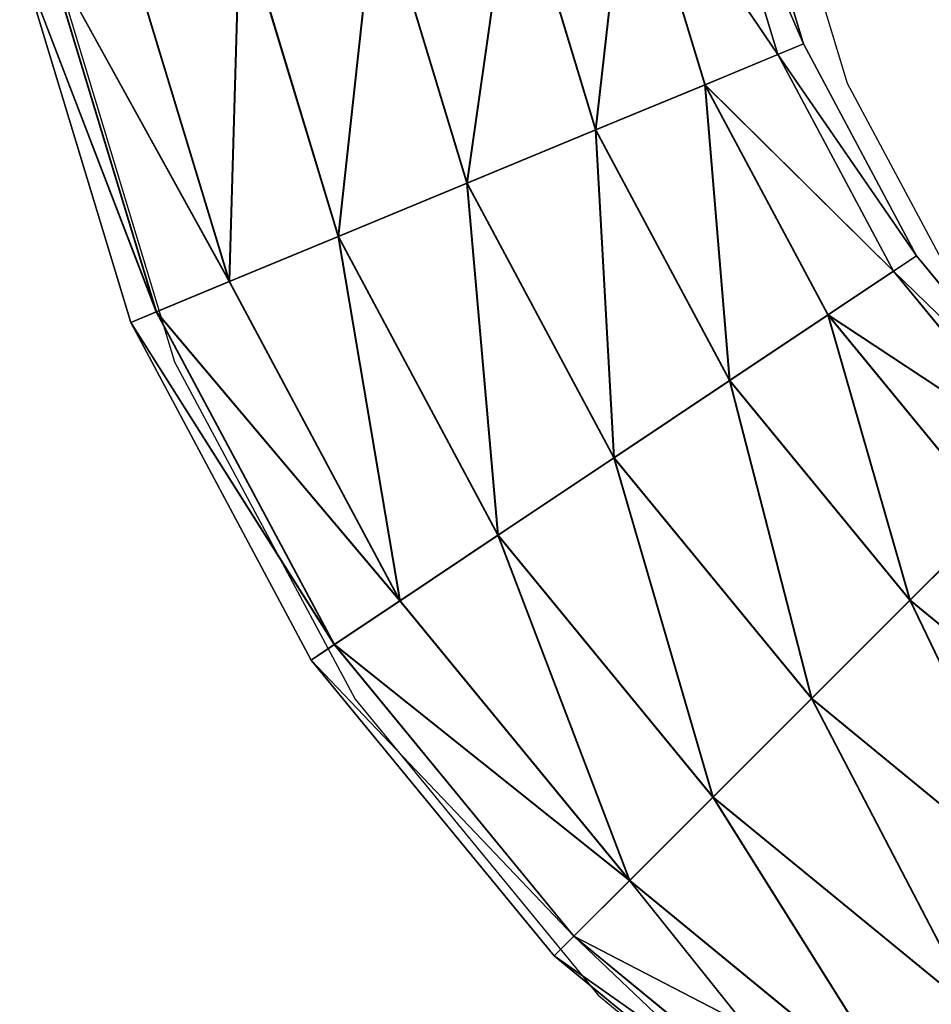
# Model space of a CAD drawing. Units: centimetres. Extents: x -276 to 277, y -179 to 178.
# Drawn here: x -58 to -54, y -27 to -22 of the extents above; entities that cross this region are included whole.
import ezdxf

# ---------------------------------------------------------------- set-up
doc = ezdxf.new("R2010")
doc.units = ezdxf.units.CM
doc.header["$LTSCALE"] = 2.54
doc.layers.get('0').update_dxf_attribs({"true_color": 0xff5454})
doc.layers.add('VP-EQ', color=7, linetype='Continuous', true_color=0x8a3492)

# ---------------------------------------------------------------- blocks, each defined once
blk = doc.blocks.new('Grupuj_60')
at = {"color": 0}
for p, q in [((3.3605, 7.94, 1.0733), (3.6921, 6.8467, 1.0729)), ((3.3605, 7.94, 1.0733), (3.6921, 6.8467, 1.0729)), ((3.362, 7.94, 2.363), (3.6937, 6.8467, 2.3626)), ((3.362, 7.94, 2.363), (3.6937, 6.8467, 2.3626)), ((3.4876, 7.9651, 1.718), (3.8119, 6.8961, 1.7176)), ((3.4876, 7.9651, 1.718), (3.8119, 6.8961, 1.7176)), ((2.9998, 7.8684, 0.5271), (3.3523, 6.7063, 0.5267)), ((2.9998, 7.8684, 0.5271), (3.3523, 6.7063, 0.5267)), ((3.3552, 6.7063, 2.9096), (3.0027, 7.8684, 2.9101)), ((3.3552, 6.7063, 2.9096), (3.0027, 7.8684, 2.9101)), ((2.4606, 7.7612, 0.1625), (2.8444, 6.4961, 0.1621)), ((2.4606, 7.7612, 0.1625), (2.8444, 6.4961, 0.1621)), ((2.4644, 7.7612, 3.276), (2.8482, 6.4961, 3.2755)), ((2.4644, 7.7612, 3.276), (2.8482, 6.4961, 3.2755)), ((1.825, 7.6348, 0.035), (2.2456, 6.2481, 0.0345)), ((1.825, 7.6348, 0.035), (2.2456, 6.2481, 0.0345)), ((1.8291, 7.6348, 3.405), (2.2497, 6.2481, 3.4045)), ((1.8291, 7.6348, 3.405), (2.2497, 6.2481, 3.4045)), ((1.1896, 7.5084, 0.1641), (1.6472, 6.0002, 0.1635)), ((1.1896, 7.5084, 0.1641), (1.6472, 6.0002, 0.1635)), ((1.1934, 7.5084, 3.2775), (1.651, 6.0002, 3.277)), ((1.1934, 7.5084, 3.2775), (1.651, 6.0002, 3.277)), ((0.6513, 7.4012, 0.53), (1.1401, 5.79, 0.5294)), ((0.6513, 7.4012, 0.53), (1.1401, 5.79, 0.5294)), ((0.6543, 7.4012, 2.9129), (1.143, 5.79, 2.9123)), ((0.6543, 7.4012, 2.9129), (1.143, 5.79, 2.9123)), ((0.1664, 7.3045, 1.7221), (0.6834, 5.6002, 1.7214)), ((0.1664, 7.3045, 1.7221), (0.6834, 5.6002, 1.7214)), ((0.292, 7.3296, 1.0771), (0.8017, 5.6495, 1.0765)), ((0.292, 7.3296, 1.0771), (0.8017, 5.6495, 1.0765)), ((0.2936, 7.3296, 2.3667), (0.8033, 5.6495, 2.3661)), ((0.2936, 7.3296, 2.3667), (0.8033, 5.6495, 2.3661)), ((3.8119, 6.8961, 1.7176), (3.6921, 6.8467, 1.0729)), ((3.8119, 6.8961, 1.7176), (3.6921, 6.8467, 1.0729)), ((3.6937, 6.8467, 2.3626), (3.8119, 6.8961, 1.7176)), ((3.6937, 6.8467, 2.3626), (3.8119, 6.8961, 1.7176)), ((3.8119, 6.8961, 1.7176), (4.3386, 5.9108, 1.717)), ((3.8119, 6.8961, 1.7176), (4.3386, 5.9108, 1.717)), ((3.6921, 6.8467, 1.0729), (3.3523, 6.7063, 0.5267)), ((3.6921, 6.8467, 1.0729), (3.3523, 6.7063, 0.5267)), ((3.3552, 6.7063, 2.9096), (3.6937, 6.8467, 2.3626)), ((3.3552, 6.7063, 2.9096), (3.6937, 6.8467, 2.3626)), ((3.6921, 6.8467, 1.0729), (4.2306, 5.8392, 1.0723)), ((3.6921, 6.8467, 1.0729), (4.2306, 5.8392, 1.0723)), ((3.6937, 6.8467, 2.3626), (4.2322, 5.8392, 2.3619)), ((3.6937, 6.8467, 2.3626), (4.2322, 5.8392, 2.3619)), ((3.3523, 6.7063, 0.5267), (2.8444, 6.4961, 0.1621)), ((3.3523, 6.7063, 0.5267), (2.8444, 6.4961, 0.1621)), ((2.8482, 6.4961, 3.2755), (3.3552, 6.7063, 2.9096)), ((2.8482, 6.4961, 3.2755), (3.3552, 6.7063, 2.9096)), ((3.3523, 6.7063, 0.5267), (3.9248, 5.6353, 0.526)), ((3.3523, 6.7063, 0.5267), (3.9248, 5.6353, 0.526)), ((3.9277, 5.6353, 2.9089), (3.3552, 6.7063, 2.9096)), ((3.9277, 5.6353, 2.9089), (3.3552, 6.7063, 2.9096)), ((2.8444, 6.4961, 0.1621), (2.2456, 6.2481, 0.0345)), ((2.8444, 6.4961, 0.1621), (2.2456, 6.2481, 0.0345)), ((2.2497, 6.2481, 3.4045), (2.8482, 6.4961, 3.2755)), ((2.2497, 6.2481, 3.4045), (2.8482, 6.4961, 3.2755)), ((2.8444, 6.4961, 0.1621), (3.4676, 5.3301, 0.1613)), ((2.8444, 6.4961, 0.1621), (3.4676, 5.3301, 0.1613)), ((2.8482, 6.4961, 3.2755), (3.4714, 5.3301, 3.2748)), ((2.8482, 6.4961, 3.2755), (3.4714, 5.3301, 3.2748)), ((2.2456, 6.2481, 0.0345), (1.6472, 6.0002, 0.1635)), ((2.2456, 6.2481, 0.0345), (1.6472, 6.0002, 0.1635)), ((1.651, 6.0002, 3.277), (2.2497, 6.2481, 3.4045)), ((1.651, 6.0002, 3.277), (2.2497, 6.2481, 3.4045)), ((2.2456, 6.2481, 0.0345), (2.9287, 4.9702, 0.0337)), ((2.2456, 6.2481, 0.0345), (2.9287, 4.9702, 0.0337)), ((2.2497, 6.2481, 3.4045), (2.9328, 4.9702, 3.4037)), ((2.2497, 6.2481, 3.4045), (2.9328, 4.9702, 3.4037)), ((1.6472, 6.0002, 0.1635), (1.1401, 5.79, 0.5294)), ((1.6472, 6.0002, 0.1635), (1.1401, 5.79, 0.5294)), ((1.143, 5.79, 2.9123), (1.651, 6.0002, 3.277)), ((1.143, 5.79, 2.9123), (1.651, 6.0002, 3.277)), ((1.6472, 6.0002, 0.1635), (2.3901, 4.6102, 0.1626)), ((1.6472, 6.0002, 0.1635), (2.3901, 4.6102, 0.1626)), ((1.651, 6.0002, 3.277), (2.3939, 4.6102, 3.2761)), ((1.651, 6.0002, 3.277), (2.3939, 4.6102, 3.2761)), ((4.3386, 5.9108, 1.717), (4.2306, 5.8392, 1.0723)), ((4.3386, 5.9108, 1.717), (4.2306, 5.8392, 1.0723)), ((4.2322, 5.8392, 2.3619), (4.3386, 5.9108, 1.717)), ((4.2322, 5.8392, 2.3619), (4.3386, 5.9108, 1.717)), ((4.3386, 5.9108, 1.717), (5.0473, 5.0473, 1.7161)), ((4.3386, 5.9108, 1.717), (5.0473, 5.0473, 1.7161)), ((4.2306, 5.8392, 1.0723), (3.9248, 5.6353, 0.526)), ((4.2306, 5.8392, 1.0723), (3.9248, 5.6353, 0.526)), ((3.9277, 5.6353, 2.9089), (4.2322, 5.8392, 2.3619)), ((3.9277, 5.6353, 2.9089), (4.2322, 5.8392, 2.3619)), ((4.2306, 5.8392, 1.0723), (4.9553, 4.9561, 1.0714)), ((4.2306, 5.8392, 1.0723), (4.9553, 4.9561, 1.0714)), ((4.2322, 5.8392, 2.3619), (4.9569, 4.9561, 2.361)), ((4.2322, 5.8392, 2.3619), (4.9569, 4.9561, 2.361)), ((1.1401, 5.79, 0.5294), (0.8017, 5.6495, 1.0765)), ((1.1401, 5.79, 0.5294), (0.8017, 5.6495, 1.0765)), ((0.8033, 5.6495, 2.3661), (1.143, 5.79, 2.9123)), ((0.8033, 5.6495, 2.3661), (1.143, 5.79, 2.9123)), ((1.1401, 5.79, 0.5294), (1.9338, 4.305, 0.5284)), ((1.1401, 5.79, 0.5294), (1.9338, 4.305, 0.5284)), ((1.143, 5.79, 2.9123), (1.9367, 4.305, 2.9114)), ((1.143, 5.79, 2.9123), (1.9367, 4.305, 2.9114)), ((0.6834, 5.6002, 1.7214), (0.8033, 5.6495, 2.3661)), ((0.8017, 5.6495, 1.0765), (0.6834, 5.6002, 1.7214)), ((0.6834, 5.6002, 1.7214), (0.8033, 5.6495, 2.3661)), ((0.8017, 5.6495, 1.0765), (0.6834, 5.6002, 1.7214)), ((0.8017, 5.6495, 1.0765), (1.6293, 4.1011, 1.0755)), ((0.8017, 5.6495, 1.0765), (1.6293, 4.1011, 1.0755)), ((0.8033, 5.6495, 2.3661), (1.6309, 4.1011, 2.3651)), ((0.8033, 5.6495, 2.3661), (1.6309, 4.1011, 2.3651)), ((3.9248, 5.6353, 0.526), (3.4676, 5.3301, 0.1613)), ((3.9248, 5.6353, 0.526), (3.4676, 5.3301, 0.1613)), ((3.4714, 5.3301, 3.2748), (3.9277, 5.6353, 2.9089)), ((3.4714, 5.3301, 3.2748), (3.9277, 5.6353, 2.9089)), ((3.9248, 5.6353, 0.526), (4.6951, 4.6966, 0.5251)), ((3.9248, 5.6353, 0.526), (4.6951, 4.6966, 0.5251)), ((4.6981, 4.6966, 2.908), (3.9277, 5.6353, 2.9089)), ((4.6981, 4.6966, 2.908), (3.9277, 5.6353, 2.9089)), ((0.6834, 5.6002, 1.7214), (1.5229, 4.0295, 1.7204)), ((0.6834, 5.6002, 1.7214), (1.5229, 4.0295, 1.7204)), ((3.4676, 5.3301, 0.1613), (2.9287, 4.9702, 0.0337)), ((3.4676, 5.3301, 0.1613), (2.9287, 4.9702, 0.0337)), ((2.9328, 4.9702, 3.4037), (3.4714, 5.3301, 3.2748)), ((2.9328, 4.9702, 3.4037), (3.4714, 5.3301, 3.2748)), ((3.4676, 5.3301, 0.1613), (4.3063, 4.3082, 0.1603)), ((3.4676, 5.3301, 0.1613), (4.3063, 4.3082, 0.1603)), ((3.4714, 5.3301, 3.2748), (4.3101, 4.3082, 3.2737)), ((3.4714, 5.3301, 3.2748), (4.3101, 4.3082, 3.2737)), ((2.9287, 4.9702, 0.0337), (2.3901, 4.6102, 0.1626)), ((2.9287, 4.9702, 0.0337), (2.3901, 4.6102, 0.1626)), ((2.3939, 4.6102, 3.2761), (2.9328, 4.9702, 3.4037)), ((2.3939, 4.6102, 3.2761), (2.9328, 4.9702, 3.4037)), ((2.9287, 4.9702, 0.0337), (3.848, 3.85, 0.0326)), ((2.9287, 4.9702, 0.0337), (3.848, 3.85, 0.0326)), ((2.9328, 4.9702, 3.4037), (3.8521, 3.85, 3.4026)), ((2.9328, 4.9702, 3.4037), (3.8521, 3.85, 3.4026)), ((4.6951, 4.6966, 0.5251), (4.3063, 4.3082, 0.1603)), ((4.6951, 4.6966, 0.5251), (4.3063, 4.3082, 0.1603)), ((4.3101, 4.3082, 3.2737), (4.6981, 4.6966, 2.908)), ((4.3101, 4.3082, 3.2737), (4.6981, 4.6966, 2.908)), ((2.3901, 4.6102, 0.1626), (1.9338, 4.305, 0.5284)), ((2.3901, 4.6102, 0.1626), (1.9338, 4.305, 0.5284)), ((1.9367, 4.305, 2.9114), (2.3939, 4.6102, 3.2761)), ((1.9367, 4.305, 2.9114), (2.3939, 4.6102, 3.2761)), ((2.3901, 4.6102, 0.1626), (3.39, 3.3919, 0.1614)), ((2.3901, 4.6102, 0.1626), (3.39, 3.3919, 0.1614)), ((2.3939, 4.6102, 3.2761), (3.3938, 3.3919, 3.2749)), ((2.3939, 4.6102, 3.2761), (3.3938, 3.3919, 3.2749)), ((4.3063, 4.3082, 0.1603), (3.848, 3.85, 0.0326)), ((4.3063, 4.3082, 0.1603), (3.848, 3.85, 0.0326)), ((3.8521, 3.85, 3.4026), (4.3101, 4.3082, 3.2737)), ((3.8521, 3.85, 3.4026), (4.3101, 4.3082, 3.2737)), ((4.3063, 4.3082, 0.1603), (5.3282, 3.4695, 0.159)), ((4.3063, 4.3082, 0.1603), (5.3282, 3.4695, 0.159)), ((4.3101, 4.3082, 3.2737), (5.332, 3.4695, 3.2725)), ((4.3101, 4.3082, 3.2737), (5.332, 3.4695, 3.2725)), ((1.9338, 4.305, 0.5284), (1.6293, 4.1011, 1.0755)), ((1.9338, 4.305, 0.5284), (1.6293, 4.1011, 1.0755)), ((1.6309, 4.1011, 2.3651), (1.9367, 4.305, 2.9114)), ((1.6309, 4.1011, 2.3651), (1.9367, 4.305, 2.9114)), ((1.9338, 4.305, 0.5284), (3.002, 3.0035, 0.5271)), ((1.9338, 4.305, 0.5284), (3.002, 3.0035, 0.5271)), ((1.9367, 4.305, 2.9114), (3.0049, 3.0035, 2.9101)), ((1.9367, 4.305, 2.9114), (3.0049, 3.0035, 2.9101)), ((1.5229, 4.0295, 1.7204), (1.6309, 4.1011, 2.3651)), ((1.6293, 4.1011, 1.0755), (1.5229, 4.0295, 1.7204)), ((1.6293, 4.1011, 1.0755), (1.5229, 4.0295, 1.7204)), ((1.5229, 4.0295, 1.7204), (1.6309, 4.1011, 2.3651)), ((1.6293, 4.1011, 1.0755), (2.7431, 2.7439, 1.0741)), ((1.6293, 4.1011, 1.0755), (2.7431, 2.7439, 1.0741)), ((1.6309, 4.1011, 2.3651), (2.7447, 2.7439, 2.3637)), ((1.6309, 4.1011, 2.3651), (2.7447, 2.7439, 2.3637)), ((1.5229, 4.0295, 1.7204), (2.6528, 2.6528, 1.719)), ((1.5229, 4.0295, 1.7204), (2.6528, 2.6528, 1.719)), ((3.848, 3.85, 0.0326), (3.39, 3.3919, 0.1614)), ((3.848, 3.85, 0.0326), (3.39, 3.3919, 0.1614)), ((3.3938, 3.3919, 3.2749), (3.8521, 3.85, 3.4026)), ((3.3938, 3.3919, 3.2749), (3.8521, 3.85, 3.4026)), ((3.848, 3.85, 0.0326), (4.9681, 2.9308, 0.0312)), ((3.848, 3.85, 0.0326), (4.9681, 2.9308, 0.0312)), ((3.8521, 3.85, 3.4026), (4.9722, 2.9308, 3.4012)), ((3.8521, 3.85, 3.4026), (4.9722, 2.9308, 3.4012)), ((3.39, 3.3919, 0.1614), (3.002, 3.0035, 0.5271)), ((3.39, 3.3919, 0.1614), (3.002, 3.0035, 0.5271)), ((3.0049, 3.0035, 2.9101), (3.3938, 3.3919, 3.2749)), ((3.0049, 3.0035, 2.9101), (3.3938, 3.3919, 3.2749)), ((3.39, 3.3919, 0.1614), (4.6083, 2.392, 0.1599)), ((3.39, 3.3919, 0.1614), (4.6083, 2.392, 0.1599)), ((3.3938, 3.3919, 3.2749), (4.6121, 2.392, 3.2734)), ((3.3938, 3.3919, 3.2749), (4.6121, 2.392, 3.2734)), ((3.002, 3.0035, 0.5271), (2.7431, 2.7439, 1.0741)), ((3.002, 3.0035, 0.5271), (2.7431, 2.7439, 1.0741)), ((2.7447, 2.7439, 2.3637), (3.0049, 3.0035, 2.9101)), ((2.7447, 2.7439, 2.3637), (3.0049, 3.0035, 2.9101)), ((3.002, 3.0035, 0.5271), (4.3036, 1.9353, 0.5255)), ((3.002, 3.0035, 0.5271), (4.3036, 1.9353, 0.5255)), ((3.0049, 3.0035, 2.9101), (4.3065, 1.9353, 2.9085)), ((3.0049, 3.0035, 2.9101), (4.3065, 1.9353, 2.9085)), ((2.7431, 2.7439, 1.0741), (2.6528, 2.6528, 1.719)), ((2.6528, 2.6528, 1.719), (2.7447, 2.7439, 2.3637)), ((2.6528, 2.6528, 1.719), (2.7447, 2.7439, 2.3637)), ((2.7431, 2.7439, 1.0741), (2.6528, 2.6528, 1.719)), ((2.7431, 2.7439, 1.0741), (4.1003, 1.6301, 1.0724)), ((2.7431, 2.7439, 1.0741), (4.1003, 1.6301, 1.0724)), ((2.7447, 2.7439, 2.3637), (4.1019, 1.6301, 2.3621)), ((2.7447, 2.7439, 2.3637), (4.1019, 1.6301, 2.3621)), ((2.6528, 2.6528, 1.719), (4.0295, 1.5229, 1.7173)), ((2.6528, 2.6528, 1.719), (4.0295, 1.5229, 1.7173))]:
    blk.add_line(p, q, dxfattribs=at)
mesh = blk.add_polyface(dxfattribs=at)
corners = [(2.9998, 7.8684, 0.5271), (3.6921, 6.8467, 1.0729), (3.3523, 6.7063, 0.5267), (3.3605, 7.94, 1.0733)]
mesh.append_faces([[corners[k] for k in face] for face in [(0, 1, 2), (1, 0, 3)]], dxfattribs={"vtx0": -1, "color": 0})
mesh = blk.add_polyface(dxfattribs=at)
corners = [(3.6937, 6.8467, 2.3626), (3.0027, 7.8684, 2.9101), (3.3552, 6.7063, 2.9096), (3.362, 7.94, 2.363)]
mesh.append_faces([[corners[k] for k in face] for face in [(0, 1, 2), (1, 0, 3)]], dxfattribs={"vtx0": -1, "color": 0})
mesh = blk.add_polyface(dxfattribs=at)
corners = [(3.3605, 7.94, 1.0733), (3.8119, 6.8961, 1.7176), (3.6921, 6.8467, 1.0729), (3.4876, 7.9651, 1.718)]
mesh.append_faces([[corners[k] for k in face] for face in [(0, 1, 2), (1, 0, 3)]], dxfattribs={"vtx0": -1, "color": 0})
mesh = blk.add_polyface(dxfattribs=at)
corners = [(3.8119, 6.8961, 1.7176), (3.362, 7.94, 2.363), (3.6937, 6.8467, 2.3626), (3.4876, 7.9651, 1.718)]
mesh.append_faces([[corners[k] for k in face] for face in [(0, 1, 2), (1, 0, 3)]], dxfattribs={"vtx0": -1, "color": 0})
mesh = blk.add_polyface(dxfattribs=at)
corners = [(2.9998, 7.8684, 0.5271), (2.8444, 6.4961, 0.1621), (2.4606, 7.7612, 0.1625), (3.3523, 6.7063, 0.5267)]
mesh.append_faces([[corners[k] for k in face] for face in [(0, 1, 2), (1, 0, 3)]], dxfattribs={"vtx0": -1, "color": 0})
mesh = blk.add_polyface(dxfattribs=at)
corners = [(2.8482, 6.4961, 3.2755), (3.0027, 7.8684, 2.9101), (2.4644, 7.7612, 3.276), (3.3552, 6.7063, 2.9096)]
mesh.append_faces([[corners[k] for k in face] for face in [(0, 1, 2), (1, 0, 3)]], dxfattribs={"vtx0": -1, "color": 0})
mesh = blk.add_polyface(dxfattribs=at)
corners = [(2.4606, 7.7612, 0.1625), (2.2456, 6.2481, 0.0345), (1.825, 7.6348, 0.035), (2.8444, 6.4961, 0.1621)]
mesh.append_faces([[corners[k] for k in face] for face in [(0, 1, 2), (1, 0, 3)]], dxfattribs={"vtx0": -1, "color": 0})
mesh = blk.add_polyface(dxfattribs=at)
corners = [(2.2497, 6.2481, 3.4045), (2.4644, 7.7612, 3.276), (1.8291, 7.6348, 3.405), (2.8482, 6.4961, 3.2755)]
mesh.append_faces([[corners[k] for k in face] for face in [(0, 1, 2), (1, 0, 3)]], dxfattribs={"vtx0": -1, "color": 0})
mesh = blk.add_polyface(dxfattribs=at)
corners = [(1.825, 7.6348, 0.035), (1.6472, 6.0002, 0.1635), (1.1896, 7.5084, 0.1641), (2.2456, 6.2481, 0.0345)]
mesh.append_faces([[corners[k] for k in face] for face in [(0, 1, 2), (1, 0, 3)]], dxfattribs={"vtx0": -1, "color": 0})
mesh = blk.add_polyface(dxfattribs=at)
corners = [(1.651, 6.0002, 3.277), (1.8291, 7.6348, 3.405), (1.1934, 7.5084, 3.2775), (2.2497, 6.2481, 3.4045)]
mesh.append_faces([[corners[k] for k in face] for face in [(0, 1, 2), (1, 0, 3)]], dxfattribs={"vtx0": -1, "color": 0})
mesh = blk.add_polyface(dxfattribs=at)
corners = [(1.1896, 7.5084, 0.1641), (1.1401, 5.79, 0.5294), (0.6513, 7.4012, 0.53), (1.6472, 6.0002, 0.1635)]
mesh.append_faces([[corners[k] for k in face] for face in [(0, 1, 2), (1, 0, 3)]], dxfattribs={"vtx0": -1, "color": 0})
mesh = blk.add_polyface(dxfattribs=at)
corners = [(1.143, 5.79, 2.9123), (1.1934, 7.5084, 3.2775), (0.6543, 7.4012, 2.9129), (1.651, 6.0002, 3.277)]
mesh.append_faces([[corners[k] for k in face] for face in [(0, 1, 2), (1, 0, 3)]], dxfattribs={"vtx0": -1, "color": 0})
mesh = blk.add_polyface(dxfattribs=at)
corners = [(0.292, 7.3296, 1.0771), (1.1401, 5.79, 0.5294), (0.8017, 5.6495, 1.0765), (0.6513, 7.4012, 0.53)]
mesh.append_faces([[corners[k] for k in face] for face in [(0, 1, 2), (1, 0, 3)]], dxfattribs={"vtx0": -1, "color": 0})
mesh = blk.add_polyface(dxfattribs=at)
corners = [(1.143, 5.79, 2.9123), (0.2936, 7.3296, 2.3667), (0.8033, 5.6495, 2.3661), (0.6543, 7.4012, 2.9129)]
mesh.append_faces([[corners[k] for k in face] for face in [(0, 1, 2), (1, 0, 3)]], dxfattribs={"vtx0": -1, "color": 0})
mesh = blk.add_polyface(dxfattribs=at)
corners = [(0.8033, 5.6495, 2.3661), (0.1664, 7.3045, 1.7221), (0.6834, 5.6002, 1.7214), (0.2936, 7.3296, 2.3667)]
mesh.append_faces([[corners[k] for k in face] for face in [(0, 1, 2), (1, 0, 3)]], dxfattribs={"vtx0": -1, "color": 0})
mesh = blk.add_polyface(dxfattribs=at)
corners = [(0.1664, 7.3045, 1.7221), (0.8017, 5.6495, 1.0765), (0.6834, 5.6002, 1.7214), (0.292, 7.3296, 1.0771)]
mesh.append_faces([[corners[k] for k in face] for face in [(0, 1, 2), (1, 0, 3)]], dxfattribs={"vtx0": -1, "color": 0})
mesh = blk.add_polyface(dxfattribs=at)
corners = [(3.6921, 6.8467, 1.0729), (4.3386, 5.9108, 1.717), (4.2306, 5.8392, 1.0723), (3.8119, 6.8961, 1.7176)]
mesh.append_faces([[corners[k] for k in face] for face in [(0, 1, 2), (1, 0, 3)]], dxfattribs={"vtx0": -1, "color": 0})
mesh = blk.add_polyface(dxfattribs=at)
corners = [(4.3386, 5.9108, 1.717), (3.6937, 6.8467, 2.3626), (4.2322, 5.8392, 2.3619), (3.8119, 6.8961, 1.7176)]
mesh.append_faces([[corners[k] for k in face] for face in [(0, 1, 2), (1, 0, 3)]], dxfattribs={"vtx0": -1, "color": 0})
mesh = blk.add_polyface(dxfattribs=at)
corners = [(3.3523, 6.7063, 0.5267), (4.2306, 5.8392, 1.0723), (3.9248, 5.6353, 0.526), (3.6921, 6.8467, 1.0729)]
mesh.append_faces([[corners[k] for k in face] for face in [(0, 1, 2), (1, 0, 3)]], dxfattribs={"vtx0": -1, "color": 0})
mesh = blk.add_polyface(dxfattribs=at)
corners = [(4.2322, 5.8392, 2.3619), (3.3552, 6.7063, 2.9096), (3.9277, 5.6353, 2.9089), (3.6937, 6.8467, 2.3626)]
mesh.append_faces([[corners[k] for k in face] for face in [(0, 1, 2), (1, 0, 3)]], dxfattribs={"vtx0": -1, "color": 0})
mesh = blk.add_polyface(dxfattribs=at)
corners = [(3.3523, 6.7063, 0.5267), (3.4676, 5.3301, 0.1613), (2.8444, 6.4961, 0.1621), (3.9248, 5.6353, 0.526)]
mesh.append_faces([[corners[k] for k in face] for face in [(0, 1, 2), (1, 0, 3)]], dxfattribs={"vtx0": -1, "color": 0})
mesh = blk.add_polyface(dxfattribs=at)
corners = [(3.4714, 5.3301, 3.2748), (3.3552, 6.7063, 2.9096), (2.8482, 6.4961, 3.2755), (3.9277, 5.6353, 2.9089)]
mesh.append_faces([[corners[k] for k in face] for face in [(0, 1, 2), (1, 0, 3)]], dxfattribs={"vtx0": -1, "color": 0})
mesh = blk.add_polyface(dxfattribs=at)
corners = [(2.8444, 6.4961, 0.1621), (2.9287, 4.9702, 0.0337), (2.2456, 6.2481, 0.0345), (3.4676, 5.3301, 0.1613)]
mesh.append_faces([[corners[k] for k in face] for face in [(0, 1, 2), (1, 0, 3)]], dxfattribs={"vtx0": -1, "color": 0})
mesh = blk.add_polyface(dxfattribs=at)
corners = [(2.9328, 4.9702, 3.4037), (2.8482, 6.4961, 3.2755), (2.2497, 6.2481, 3.4045), (3.4714, 5.3301, 3.2748)]
mesh.append_faces([[corners[k] for k in face] for face in [(0, 1, 2), (1, 0, 3)]], dxfattribs={"vtx0": -1, "color": 0})
mesh = blk.add_polyface(dxfattribs=at)
corners = [(2.2456, 6.2481, 0.0345), (2.3901, 4.6102, 0.1626), (1.6472, 6.0002, 0.1635), (2.9287, 4.9702, 0.0337)]
mesh.append_faces([[corners[k] for k in face] for face in [(0, 1, 2), (1, 0, 3)]], dxfattribs={"vtx0": -1, "color": 0})
mesh = blk.add_polyface(dxfattribs=at)
corners = [(2.3939, 4.6102, 3.2761), (2.2497, 6.2481, 3.4045), (1.651, 6.0002, 3.277), (2.9328, 4.9702, 3.4037)]
mesh.append_faces([[corners[k] for k in face] for face in [(0, 1, 2), (1, 0, 3)]], dxfattribs={"vtx0": -1, "color": 0})
mesh = blk.add_polyface(dxfattribs=at)
corners = [(1.6472, 6.0002, 0.1635), (1.9338, 4.305, 0.5284), (1.1401, 5.79, 0.5294), (2.3901, 4.6102, 0.1626)]
mesh.append_faces([[corners[k] for k in face] for face in [(0, 1, 2), (1, 0, 3)]], dxfattribs={"vtx0": -1, "color": 0})
mesh = blk.add_polyface(dxfattribs=at)
corners = [(1.9367, 4.305, 2.9114), (1.651, 6.0002, 3.277), (1.143, 5.79, 2.9123), (2.3939, 4.6102, 3.2761)]
mesh.append_faces([[corners[k] for k in face] for face in [(0, 1, 2), (1, 0, 3)]], dxfattribs={"vtx0": -1, "color": 0})
mesh = blk.add_polyface(dxfattribs=at)
corners = [(4.2306, 5.8392, 1.0723), (5.0473, 5.0473, 1.7161), (4.9553, 4.9561, 1.0714), (4.3386, 5.9108, 1.717)]
mesh.append_faces([[corners[k] for k in face] for face in [(0, 1, 2), (1, 0, 3)]], dxfattribs={"vtx0": -1, "color": 0})
mesh = blk.add_polyface(dxfattribs=at)
corners = [(5.0473, 5.0473, 1.7161), (4.2322, 5.8392, 2.3619), (4.9569, 4.9561, 2.361), (4.3386, 5.9108, 1.717)]
mesh.append_faces([[corners[k] for k in face] for face in [(0, 1, 2), (1, 0, 3)]], dxfattribs={"vtx0": -1, "color": 0})
mesh = blk.add_polyface(dxfattribs=at)
corners = [(3.9248, 5.6353, 0.526), (4.9553, 4.9561, 1.0714), (4.6951, 4.6966, 0.5251), (4.2306, 5.8392, 1.0723)]
mesh.append_faces([[corners[k] for k in face] for face in [(0, 1, 2), (1, 0, 3)]], dxfattribs={"vtx0": -1, "color": 0})
mesh = blk.add_polyface(dxfattribs=at)
corners = [(4.9569, 4.9561, 2.361), (3.9277, 5.6353, 2.9089), (4.6981, 4.6966, 2.908), (4.2322, 5.8392, 2.3619)]
mesh.append_faces([[corners[k] for k in face] for face in [(0, 1, 2), (1, 0, 3)]], dxfattribs={"vtx0": -1, "color": 0})
mesh = blk.add_polyface(dxfattribs=at)
corners = [(0.8017, 5.6495, 1.0765), (1.9338, 4.305, 0.5284), (1.6293, 4.1011, 1.0755), (1.1401, 5.79, 0.5294)]
mesh.append_faces([[corners[k] for k in face] for face in [(0, 1, 2), (1, 0, 3)]], dxfattribs={"vtx0": -1, "color": 0})
mesh = blk.add_polyface(dxfattribs=at)
corners = [(1.9367, 4.305, 2.9114), (0.8033, 5.6495, 2.3661), (1.6309, 4.1011, 2.3651), (1.143, 5.79, 2.9123)]
mesh.append_faces([[corners[k] for k in face] for face in [(0, 1, 2), (1, 0, 3)]], dxfattribs={"vtx0": -1, "color": 0})
mesh = blk.add_polyface(dxfattribs=at)
corners = [(1.6309, 4.1011, 2.3651), (0.6834, 5.6002, 1.7214), (1.5229, 4.0295, 1.7204), (0.8033, 5.6495, 2.3661)]
mesh.append_faces([[corners[k] for k in face] for face in [(0, 1, 2), (1, 0, 3)]], dxfattribs={"vtx0": -1, "color": 0})
mesh = blk.add_polyface(dxfattribs=at)
corners = [(0.6834, 5.6002, 1.7214), (1.6293, 4.1011, 1.0755), (1.5229, 4.0295, 1.7204), (0.8017, 5.6495, 1.0765)]
mesh.append_faces([[corners[k] for k in face] for face in [(0, 1, 2), (1, 0, 3)]], dxfattribs={"vtx0": -1, "color": 0})
mesh = blk.add_polyface(dxfattribs=at)
corners = [(3.9248, 5.6353, 0.526), (4.3063, 4.3082, 0.1603), (3.4676, 5.3301, 0.1613), (4.6951, 4.6966, 0.5251)]
mesh.append_faces([[corners[k] for k in face] for face in [(0, 1, 2), (1, 0, 3)]], dxfattribs={"vtx0": -1, "color": 0})
mesh = blk.add_polyface(dxfattribs=at)
corners = [(4.3101, 4.3082, 3.2737), (3.9277, 5.6353, 2.9089), (3.4714, 5.3301, 3.2748), (4.6981, 4.6966, 2.908)]
mesh.append_faces([[corners[k] for k in face] for face in [(0, 1, 2), (1, 0, 3)]], dxfattribs={"vtx0": -1, "color": 0})
mesh = blk.add_polyface(dxfattribs=at)
corners = [(3.4676, 5.3301, 0.1613), (3.848, 3.85, 0.0326), (2.9287, 4.9702, 0.0337), (4.3063, 4.3082, 0.1603)]
mesh.append_faces([[corners[k] for k in face] for face in [(0, 1, 2), (1, 0, 3)]], dxfattribs={"vtx0": -1, "color": 0})
mesh = blk.add_polyface(dxfattribs=at)
corners = [(3.8521, 3.85, 3.4026), (3.4714, 5.3301, 3.2748), (2.9328, 4.9702, 3.4037), (4.3101, 4.3082, 3.2737)]
mesh.append_faces([[corners[k] for k in face] for face in [(0, 1, 2), (1, 0, 3)]], dxfattribs={"vtx0": -1, "color": 0})
mesh = blk.add_polyface(dxfattribs=at)
corners = [(2.9287, 4.9702, 0.0337), (3.39, 3.3919, 0.1614), (2.3901, 4.6102, 0.1626), (3.848, 3.85, 0.0326)]
mesh.append_faces([[corners[k] for k in face] for face in [(0, 1, 2), (1, 0, 3)]], dxfattribs={"vtx0": -1, "color": 0})
mesh = blk.add_polyface(dxfattribs=at)
corners = [(3.3938, 3.3919, 3.2749), (2.9328, 4.9702, 3.4037), (2.3939, 4.6102, 3.2761), (3.8521, 3.85, 3.4026)]
mesh.append_faces([[corners[k] for k in face] for face in [(0, 1, 2), (1, 0, 3)]], dxfattribs={"vtx0": -1, "color": 0})
mesh = blk.add_polyface(dxfattribs=at)
corners = [(4.6951, 4.6966, 0.5251), (5.3282, 3.4695, 0.159), (4.3063, 4.3082, 0.1603), (5.6339, 3.9262, 0.5239)]
mesh.append_faces([[corners[k] for k in face] for face in [(0, 1, 2), (1, 0, 3)]], dxfattribs={"vtx0": -1, "color": 0})
mesh = blk.add_polyface(dxfattribs=at)
corners = [(5.332, 3.4695, 3.2725), (4.6981, 4.6966, 2.908), (4.3101, 4.3082, 3.2737), (5.6368, 3.9262, 2.9069)]
mesh.append_faces([[corners[k] for k in face] for face in [(0, 1, 2), (1, 0, 3)]], dxfattribs={"vtx0": -1, "color": 0})
mesh = blk.add_polyface(dxfattribs=at)
corners = [(2.3901, 4.6102, 0.1626), (3.002, 3.0035, 0.5271), (1.9338, 4.305, 0.5284), (3.39, 3.3919, 0.1614)]
mesh.append_faces([[corners[k] for k in face] for face in [(0, 1, 2), (1, 0, 3)]], dxfattribs={"vtx0": -1, "color": 0})
mesh = blk.add_polyface(dxfattribs=at)
corners = [(3.0049, 3.0035, 2.9101), (2.3939, 4.6102, 3.2761), (1.9367, 4.305, 2.9114), (3.3938, 3.3919, 3.2749)]
mesh.append_faces([[corners[k] for k in face] for face in [(0, 1, 2), (1, 0, 3)]], dxfattribs={"vtx0": -1, "color": 0})
mesh = blk.add_polyface(dxfattribs=at)
corners = [(4.3063, 4.3082, 0.1603), (4.9681, 2.9308, 0.0312), (3.848, 3.85, 0.0326), (5.3282, 3.4695, 0.159)]
mesh.append_faces([[corners[k] for k in face] for face in [(0, 1, 2), (1, 0, 3)]], dxfattribs={"vtx0": -1, "color": 0})
mesh = blk.add_polyface(dxfattribs=at)
corners = [(4.9722, 2.9308, 3.4012), (4.3101, 4.3082, 3.2737), (3.8521, 3.85, 3.4026), (5.332, 3.4695, 3.2725)]
mesh.append_faces([[corners[k] for k in face] for face in [(0, 1, 2), (1, 0, 3)]], dxfattribs={"vtx0": -1, "color": 0})
mesh = blk.add_polyface(dxfattribs=at)
corners = [(1.6293, 4.1011, 1.0755), (3.002, 3.0035, 0.5271), (2.7431, 2.7439, 1.0741), (1.9338, 4.305, 0.5284)]
mesh.append_faces([[corners[k] for k in face] for face in [(0, 1, 2), (1, 0, 3)]], dxfattribs={"vtx0": -1, "color": 0})
mesh = blk.add_polyface(dxfattribs=at)
corners = [(3.0049, 3.0035, 2.9101), (1.6309, 4.1011, 2.3651), (2.7447, 2.7439, 2.3637), (1.9367, 4.305, 2.9114)]
mesh.append_faces([[corners[k] for k in face] for face in [(0, 1, 2), (1, 0, 3)]], dxfattribs={"vtx0": -1, "color": 0})
mesh = blk.add_polyface(dxfattribs=at)
corners = [(1.5229, 4.0295, 1.7204), (2.7431, 2.7439, 1.0741), (2.6528, 2.6528, 1.719), (1.6293, 4.1011, 1.0755)]
mesh.append_faces([[corners[k] for k in face] for face in [(0, 1, 2), (1, 0, 3)]], dxfattribs={"vtx0": -1, "color": 0})
mesh = blk.add_polyface(dxfattribs=at)
corners = [(2.7447, 2.7439, 2.3637), (1.5229, 4.0295, 1.7204), (2.6528, 2.6528, 1.719), (1.6309, 4.1011, 2.3651)]
mesh.append_faces([[corners[k] for k in face] for face in [(0, 1, 2), (1, 0, 3)]], dxfattribs={"vtx0": -1, "color": 0})
mesh = blk.add_polyface(dxfattribs=at)
corners = [(3.848, 3.85, 0.0326), (4.6083, 2.392, 0.1599), (3.39, 3.3919, 0.1614), (4.9681, 2.9308, 0.0312)]
mesh.append_faces([[corners[k] for k in face] for face in [(0, 1, 2), (1, 0, 3)]], dxfattribs={"vtx0": -1, "color": 0})
mesh = blk.add_polyface(dxfattribs=at)
corners = [(4.6121, 2.392, 3.2734), (3.8521, 3.85, 3.4026), (3.3938, 3.3919, 3.2749), (4.9722, 2.9308, 3.4012)]
mesh.append_faces([[corners[k] for k in face] for face in [(0, 1, 2), (1, 0, 3)]], dxfattribs={"vtx0": -1, "color": 0})
mesh = blk.add_polyface(dxfattribs=at)
corners = [(3.39, 3.3919, 0.1614), (4.3036, 1.9353, 0.5255), (3.002, 3.0035, 0.5271), (4.6083, 2.392, 0.1599)]
mesh.append_faces([[corners[k] for k in face] for face in [(0, 1, 2), (1, 0, 3)]], dxfattribs={"vtx0": -1, "color": 0})
mesh = blk.add_polyface(dxfattribs=at)
corners = [(4.3065, 1.9353, 2.9085), (3.3938, 3.3919, 3.2749), (3.0049, 3.0035, 2.9101), (4.6121, 2.392, 3.2734)]
mesh.append_faces([[corners[k] for k in face] for face in [(0, 1, 2), (1, 0, 3)]], dxfattribs={"vtx0": -1, "color": 0})
mesh = blk.add_polyface(dxfattribs=at)
corners = [(4.1003, 1.6301, 1.0724), (3.002, 3.0035, 0.5271), (4.3036, 1.9353, 0.5255), (2.7431, 2.7439, 1.0741)]
mesh.append_faces([[corners[k] for k in face] for face in [(0, 1, 2), (1, 0, 3)]], dxfattribs={"vtx0": -1, "color": 0})
mesh = blk.add_polyface(dxfattribs=at)
corners = [(4.3065, 1.9353, 2.9085), (2.7447, 2.7439, 2.3637), (4.1019, 1.6301, 2.3621), (3.0049, 3.0035, 2.9101)]
mesh.append_faces([[corners[k] for k in face] for face in [(0, 1, 2), (1, 0, 3)]], dxfattribs={"vtx0": -1, "color": 0})
mesh = blk.add_polyface(dxfattribs=at)
corners = [(4.1019, 1.6301, 2.3621), (2.6528, 2.6528, 1.719), (4.0295, 1.5229, 1.7173), (2.7447, 2.7439, 2.3637)]
mesh.append_faces([[corners[k] for k in face] for face in [(0, 1, 2), (1, 0, 3)]], dxfattribs={"vtx0": -1, "color": 0})
mesh = blk.add_polyface(dxfattribs=at)
corners = [(4.0295, 1.5229, 1.7173), (2.7431, 2.7439, 1.0741), (4.1003, 1.6301, 1.0724), (2.6528, 2.6528, 1.719)]
mesh.append_faces([[corners[k] for k in face] for face in [(0, 1, 2), (1, 0, 3)]], dxfattribs={"vtx0": -1, "color": 0})
blk = doc.blocks.new('Komponent_552')
at = {"color": 0, "rotation": 180}
blk.add_blockref('Grupuj_60', (29.3566, 28.824, -1.4852), dxfattribs=at)
blk = doc.blocks.new('Grupuj_63')
at = {"color": 0, "extrusion": (-0.000622705, -9.62965e-35, 1), "rotation": 180}
blk.add_blockref('Komponent_552', (57.2066, 28.7787, 221.3868), dxfattribs=at)
blk = doc.blocks.new('Komponent_553')
at = {"color": 0}
blk.add_blockref('Grupuj_63', (17.8038, 0, 0.6), dxfattribs=at)
blk = doc.blocks.new('Grupuj_43')
at = {"color": 253, "true_color": 0xa8a8a8}
blk.add_blockref('Komponent_553', (12.2968, -22.4494, 15.1536), dxfattribs=at)
blk = doc.blocks.new('Grupuj_6')
at = {"color": 18, "true_color": 0x000000}
blk.add_blockref('Grupuj_43', (4.4397, 22.4946), dxfattribs=at)
blk = doc.blocks.new('Grupuj_3')
at = {"color": 0}
blk.add_blockref('Grupuj_6', (-0.2354, 0), dxfattribs=at)
blk = doc.blocks.new('rb2315')
at = {"layer": 'VP-EQ', "color": 0}
for p, q in [((-46.3522, 10.9697), (-46.0279, 9.9006)), ((-49.6735, 10.309), (-49.1565, 8.6047)), ((-46.0279, 9.9006), (-45.5013, 8.9154)), ((-49.1565, 8.6047), (-48.3169, 7.0341)), ((-48.3169, 7.0341), (-47.1871, 5.6573)), ((-47.1871, 5.6573), (-45.8104, 4.5275))]:
    blk.add_line(p, q, dxfattribs=at)
blk = doc.blocks.new('rb2315 2d')
at = {"layer": 'VP-EQ', "color": 0}
blk.add_blockref('rb2315', (0, 0), dxfattribs=at)

msp = doc.modelspace()

# ---------------------------------------------------------------- block references
at = {"color": 0}
msp.add_blockref('Grupuj_3', (-120.0765, -29.0843), dxfattribs=at)
at = {"layer": 'VP-EQ', "color": 0}
msp.add_blockref('rb2315 2d', (-8.0159, -32.2718), dxfattribs=at)

doc.saveas('drawing.dxf')
